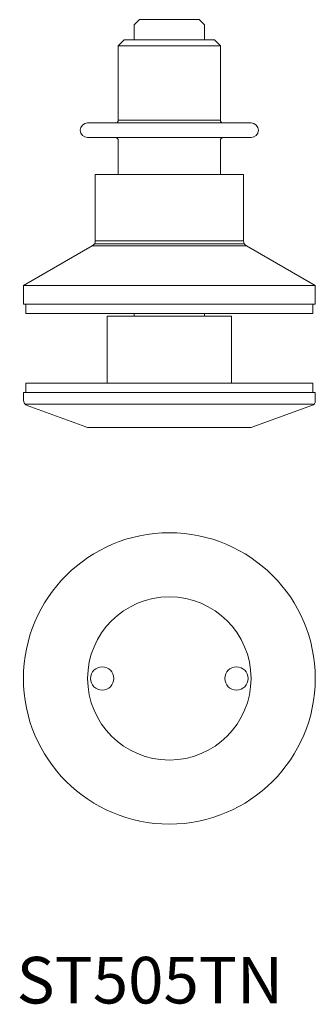
# Model space of a CAD drawing. Units: millimetres. Extents: x 2718 to 2769, y 718 to 887.
import ezdxf

# ---------------------------------------------------------------- set-up
doc = ezdxf.new("R2010")
doc.units = ezdxf.units.MM
doc.layers.add('SS-Hardware', color=5, linetype='Continuous', lineweight=20)
doc.styles.add('1-2', font='ARIAL.TTF', dxfattribs={"height": 2.5})

# ---------------------------------------------------------------- blocks, each defined once
blk = doc.blocks.new('ST505TN')
at = {"layer": 'SS-Hardware'}
for p, q in [((8.75, 22.1), (-8.75, 22.1)), ((0, 9.35), (-8.75, 9.35)), ((-8.75, 9.35), (8.75, 9.35)), ((8.75, 9.35), (0, 9.35)), ((-12.7, -11.37), (12.7, -11.37)), ((13.2, -12.24), (-13.2, -12.24)), ((12.83, -11.87), (-12.83, -11.87)), ((-25, -19.05), (25, -19.05)), ((24.65, -39.42), (-24.65, -39.42))]:
    blk.add_line(p, q, dxfattribs=at)
at = {"layer": 'SS-Hardware', "flags": 128}
for points in [[(6, 23.1), (6, 25.7), (5.12, 26.58), (-5.12, 26.58), (-6, 25.7), (-6, 23.1)], [(8.75, 9.35), (8.75, 22.1), (7.75, 23.1), (-7.75, 23.1), (-8.75, 22.1), (-8.75, 9.35)], [(-6, -23.82), (-6, -24.32)], [(6, -24.32), (6, -23.82)]]:
    blk.add_lwpolyline(points, dxfattribs=at)
blk.add_lwpolyline([(14, 8.85, -1), (14, 6.35), (-14, 6.35, -1), (-14, 8.85)], format="xyb", close=True, dxfattribs=at)
for points in [[(-9.25, 6.35, -0.414214), (-8.75, 5.85), (-8.75, 0)], [(8.75, 0), (8.75, 5.85, -0.414214), (9.25, 6.35)]]:
    blk.add_lwpolyline(points, format="xyb", dxfattribs=at)
at = {"layer": 'SS-Hardware'}
for points in [[(-25, -22.23), (25, -22.23), (25, -19.05), (13.2, -12.24, -0.267949), (12.7, -11.37), (12.7, 0), (-12.7, 0), (-12.7, -11.37, -0.267949), (-13.2, -12.24), (-25, -19.05)], [(-13.65, -43.42), (13.65, -43.42, 0.087414), (14.33, -43.3), (24.53, -39.6, 0.31538), (25, -38.92), (25, -37.42), (-25, -37.42), (-25, -38.72, 0.31538), (-24.34, -39.66), (-14.33, -43.3, 0.087414)]]:
    blk.add_lwpolyline(points, format="xyb", close=True, dxfattribs=at)
for points in [[(-24.61, -22.23), (24.6, -22.23), (24.6, -23.82), (-24.61, -23.82)], [(-10.67, -24.32), (10.67, -24.32), (10.67, -35.82), (-10.67, -35.82)], [(-24.61, -35.82), (24.6, -35.82), (24.6, -37.42), (-24.61, -37.42)]]:
    blk.add_lwpolyline(points, close=True, dxfattribs=at)
for centre, start, end in [((-9.25, 9.35), 270, 0), ((9.25, 9.35), 180, 270)]:
    blk.add_arc(centre, 0.5, start, end, dxfattribs=at)

msp = doc.modelspace()

# ---------------------------------------------------------------- linework, layer by layer
at = {"layer": 'SS-Hardware'}
for centre, radius in [((2744.06, 773.48), 25), ((2744.06, 773.48), 14), ((2732.56, 773.48), 2), ((2755.56, 773.48), 2)]:
    msp.add_circle(centre, radius, dxfattribs=at)

# ---------------------------------------------------------------- block references
msp.add_blockref('ST505TN', (2744.06, 859.95), dxfattribs=at)

# ---------------------------------------------------------------- texts
at = {"insert": (2717.9, 725.7), "char_height": 8, "width": 77.3283, "attachment_point": 1, "style": '1-2'}
msp.add_mtext('{\\fArial|b0|i0|c238|p34;ST505TN}', dxfattribs=at)

doc.saveas('drawing.dxf')
